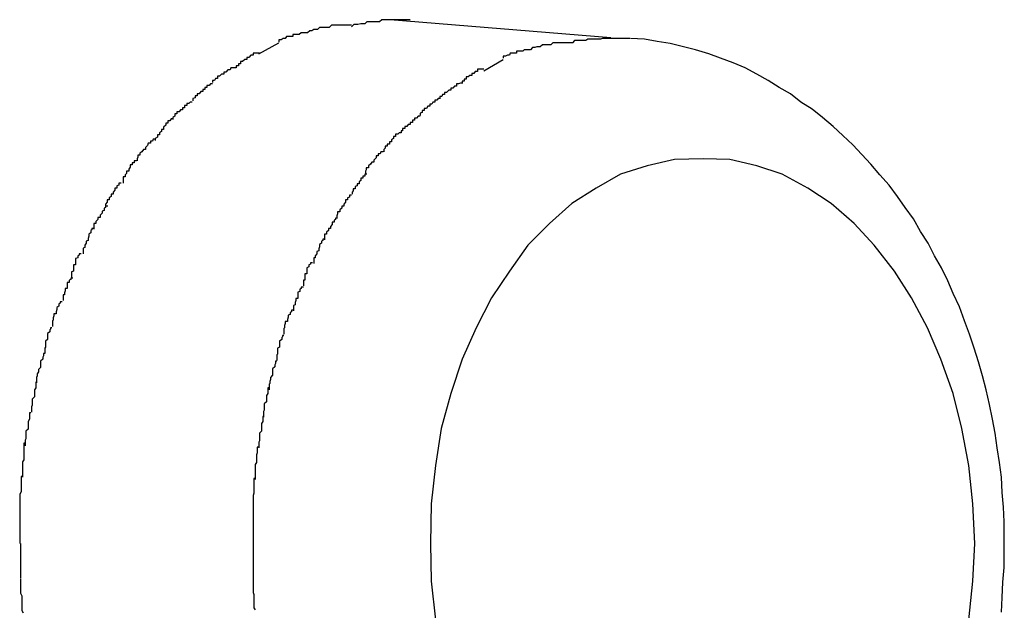
# Model space of a CAD drawing. Extents: x -74 to 74, y -55 to 55.
# Drawn here: x 31 to 31, y -2 to -2 of the extents above; entities that cross this region are included whole.
import ezdxf

# ---------------------------------------------------------------- set-up
doc = ezdxf.new("R2010")
doc.units = 0
doc.layers.get('0').update_dxf_attribs({"linetype": 'CONTINUOUS'})

msp = doc.modelspace()

# ---------------------------------------------------------------- linework, layer by layer
at = {"color": 0}
for points in [[(30.5936, -1.7821), (30.5936, -1.7821), (30.593, -1.7821), (30.5924, -1.7821), (30.5918, -1.7821), (30.5913, -1.7821), (30.5907, -1.7821), (30.5901, -1.7821), (30.5895, -1.7821), (30.5892, -1.7824), (30.5886, -1.7824), (30.588, -1.7824), (30.5874, -1.7824), (30.5871, -1.7827), (30.5865, -1.7827), (30.5861, -1.7828), (30.5855, -1.7828), (30.5852, -1.7831)], [(30.5936, -1.7821), (30.5936, -1.7821), (30.593, -1.7821), (30.5924, -1.7821), (30.5918, -1.7821), (30.5913, -1.7821), (30.5907, -1.7821), (30.5901, -1.7821), (30.5895, -1.7821), (30.5892, -1.7824), (30.5886, -1.7824), (30.588, -1.7824), (30.5874, -1.7824), (30.5871, -1.7827), (30.5865, -1.7827), (30.5861, -1.7828), (30.5855, -1.7828), (30.5852, -1.7831)], [(30.6223, -1.7847), (30.5907, -1.7821)], [(30.5852, -1.7829), (30.5852, -1.7829), (30.5846, -1.7829), (30.5843, -1.7829), (30.5838, -1.7829), (30.5835, -1.7829), (30.5829, -1.7829), (30.5826, -1.7829), (30.5823, -1.7829), (30.582, -1.7832), (30.5814, -1.7832), (30.5811, -1.7832), (30.5806, -1.7832), (30.5803, -1.7835), (30.5798, -1.7835), (30.5795, -1.7837), (30.5792, -1.7837), (30.5789, -1.784)], [(30.5852, -1.7829), (30.5852, -1.7829), (30.5846, -1.7829), (30.5843, -1.7829), (30.5838, -1.7829), (30.5835, -1.7829), (30.5829, -1.7829), (30.5826, -1.7829), (30.5823, -1.7829), (30.582, -1.7832), (30.5814, -1.7832), (30.5811, -1.7832), (30.5806, -1.7832), (30.5803, -1.7835), (30.5798, -1.7835), (30.5795, -1.7837), (30.5792, -1.7837), (30.5789, -1.784)], [(30.5789, -1.784), (30.5789, -1.784), (30.5786, -1.784), (30.5783, -1.784), (30.578, -1.784), (30.5777, -1.7842), (30.5774, -1.7842), (30.5771, -1.7842), (30.5768, -1.7842), (30.5768, -1.7845), (30.5765, -1.7845), (30.5762, -1.7845), (30.5759, -1.7845), (30.5757, -1.7848), (30.5754, -1.7848), (30.5751, -1.785), (30.5748, -1.785), (30.5748, -1.7853)], [(30.5789, -1.784), (30.5789, -1.784), (30.5786, -1.784), (30.5783, -1.784), (30.578, -1.784), (30.5777, -1.7842), (30.5774, -1.7842), (30.5771, -1.7842), (30.5768, -1.7842), (30.5768, -1.7845), (30.5765, -1.7845), (30.5762, -1.7845), (30.5759, -1.7845), (30.5757, -1.7848), (30.5754, -1.7848), (30.5751, -1.785), (30.5748, -1.785), (30.5748, -1.7853)], [(30.625, -1.7848), (30.625, -1.7848), (30.6244, -1.7848), (30.6238, -1.7848), (30.6232, -1.7848), (30.6229, -1.7848), (30.6223, -1.7848), (30.6217, -1.7848), (30.6211, -1.7848), (30.6208, -1.7849), (30.6202, -1.7849), (30.6196, -1.7849), (30.619, -1.7849), (30.6187, -1.7851), (30.6181, -1.7851), (30.6177, -1.7851), (30.6171, -1.7851), (30.6168, -1.7854)], [(30.625, -1.7848), (30.625, -1.7848), (30.6244, -1.7848), (30.6238, -1.7848), (30.6232, -1.7848), (30.6229, -1.7848), (30.6223, -1.7848), (30.6217, -1.7848), (30.6211, -1.7848), (30.6208, -1.7849), (30.6202, -1.7849), (30.6196, -1.7849), (30.619, -1.7849), (30.6187, -1.7851), (30.6181, -1.7851), (30.6177, -1.7851), (30.6171, -1.7851), (30.6168, -1.7854)], [(30.6782, -1.8669), (30.6783, -1.8648), (30.6784, -1.8626), (30.6786, -1.8605), (30.6786, -1.8583), (30.6786, -1.8562), (30.6786, -1.854), (30.6785, -1.8519), (30.6783, -1.8498), (30.6782, -1.8476), (30.6779, -1.8455), (30.6776, -1.8434), (30.6773, -1.8413), (30.6769, -1.8393), (30.6765, -1.8372), (30.676, -1.8351), (30.6755, -1.8331), (30.6749, -1.8311), (30.6743, -1.8291), (30.6736, -1.8271), (30.6729, -1.8252), (30.6722, -1.8232), (30.6713, -1.8213), (30.6705, -1.8195), (30.6696, -1.8176), (30.6686, -1.8159), (30.6677, -1.8141), (30.6666, -1.8124), (30.6656, -1.8106), (30.6644, -1.809), (30.6633, -1.8074), (30.6621, -1.8058), (30.6608, -1.8043), (30.6595, -1.8028), (30.6582, -1.8014), (30.6569, -1.8), (30.6555, -1.7987), (30.6541, -1.7974), (30.6526, -1.7961), (30.6511, -1.7949), (30.6495, -1.7939), (30.648, -1.7927), (30.6464, -1.7918), (30.6448, -1.7908), (30.6432, -1.7899), (30.6415, -1.789), (30.6398, -1.7883), (30.638, -1.7876), (30.6363, -1.787), (30.6344, -1.7864), (30.6327, -1.786), (30.6308, -1.7855), (30.6289, -1.7852), (30.6271, -1.7849), (30.6251, -1.7848)], [(30.5719, -1.787), (30.5748, -1.7854)], [(30.6108, -1.7864), (30.6108, -1.7864), (30.6105, -1.7864), (30.6102, -1.7864), (30.6099, -1.7864), (30.6097, -1.7866), (30.6094, -1.7866), (30.6091, -1.7866), (30.6088, -1.7866), (30.6088, -1.7869), (30.6085, -1.7869), (30.6082, -1.7869), (30.6079, -1.7869), (30.6078, -1.7872), (30.6075, -1.7872), (30.6072, -1.7873), (30.6069, -1.7873), (30.6069, -1.7876)], [(30.6108, -1.7864), (30.6108, -1.7864), (30.6105, -1.7864), (30.6102, -1.7864), (30.6099, -1.7864), (30.6097, -1.7866), (30.6094, -1.7866), (30.6091, -1.7866), (30.6088, -1.7866), (30.6088, -1.7869), (30.6085, -1.7869), (30.6082, -1.7869), (30.6079, -1.7869), (30.6078, -1.7872), (30.6075, -1.7872), (30.6072, -1.7873), (30.6069, -1.7873), (30.6069, -1.7876)], [(30.6169, -1.7854), (30.6169, -1.7854), (30.6163, -1.7854), (30.616, -1.7854), (30.6155, -1.7854), (30.6152, -1.7854), (30.6146, -1.7854), (30.6143, -1.7854), (30.614, -1.7854), (30.6137, -1.7857), (30.6131, -1.7857), (30.6128, -1.7857), (30.6125, -1.7857), (30.6122, -1.786), (30.6117, -1.786), (30.6114, -1.7861), (30.6111, -1.7861), (30.6108, -1.7864)], [(30.6169, -1.7854), (30.6169, -1.7854), (30.6163, -1.7854), (30.616, -1.7854), (30.6155, -1.7854), (30.6152, -1.7854), (30.6146, -1.7854), (30.6143, -1.7854), (30.614, -1.7854), (30.6137, -1.7857), (30.6131, -1.7857), (30.6128, -1.7857), (30.6125, -1.7857), (30.6122, -1.786), (30.6117, -1.786), (30.6114, -1.7861), (30.6111, -1.7861), (30.6108, -1.7864)], [(30.572, -1.7869), (30.572, -1.7869), (30.5717, -1.7869), (30.5714, -1.7869), (30.5711, -1.7869), (30.5711, -1.7872), (30.5708, -1.7872), (30.5705, -1.7875), (30.5702, -1.7875), (30.5702, -1.7878), (30.5699, -1.7878), (30.5696, -1.7881), (30.5693, -1.7881), (30.5693, -1.7884), (30.569, -1.7884), (30.569, -1.7887), (30.5687, -1.7887), (30.5687, -1.789)], [(30.572, -1.7869), (30.572, -1.7869), (30.5717, -1.7869), (30.5714, -1.7869), (30.5711, -1.7869), (30.5711, -1.7872), (30.5708, -1.7872), (30.5705, -1.7875), (30.5702, -1.7875), (30.5702, -1.7878), (30.5699, -1.7878), (30.5696, -1.7881), (30.5693, -1.7881), (30.5693, -1.7884), (30.569, -1.7884), (30.569, -1.7887), (30.5687, -1.7887), (30.5687, -1.789)], [(30.6041, -1.7894), (30.6069, -1.7878)], [(30.5687, -1.789), (30.5687, -1.789), (30.5684, -1.789), (30.5682, -1.789), (30.5679, -1.789), (30.5678, -1.7893), (30.5675, -1.7893), (30.5672, -1.7896), (30.5669, -1.7896), (30.5669, -1.7899), (30.5666, -1.7899), (30.5663, -1.7902), (30.566, -1.7902), (30.566, -1.7905), (30.5657, -1.7905), (30.5656, -1.7908), (30.5653, -1.7908), (30.5653, -1.7911)], [(30.5687, -1.789), (30.5687, -1.789), (30.5684, -1.789), (30.5682, -1.789), (30.5679, -1.789), (30.5678, -1.7893), (30.5675, -1.7893), (30.5672, -1.7896), (30.5669, -1.7896), (30.5669, -1.7899), (30.5666, -1.7899), (30.5663, -1.7902), (30.566, -1.7902), (30.566, -1.7905), (30.5657, -1.7905), (30.5656, -1.7908), (30.5653, -1.7908), (30.5653, -1.7911)], [(30.6041, -1.7892), (30.6041, -1.7892), (30.6038, -1.7892), (30.6035, -1.7892), (30.6032, -1.7892), (30.6032, -1.7895), (30.6029, -1.7895), (30.6027, -1.7898), (30.6024, -1.7898), (30.6024, -1.7901), (30.6021, -1.7901), (30.6019, -1.7903), (30.6016, -1.7903), (30.6016, -1.7906), (30.6013, -1.7906), (30.6013, -1.7909), (30.601, -1.7909), (30.601, -1.7912)], [(30.6041, -1.7892), (30.6041, -1.7892), (30.6038, -1.7892), (30.6035, -1.7892), (30.6032, -1.7892), (30.6032, -1.7895), (30.6029, -1.7895), (30.6027, -1.7898), (30.6024, -1.7898), (30.6024, -1.7901), (30.6021, -1.7901), (30.6019, -1.7903), (30.6016, -1.7903), (30.6016, -1.7906), (30.6013, -1.7906), (30.6013, -1.7909), (30.601, -1.7909), (30.601, -1.7912)], [(30.5653, -1.7913), (30.5653, -1.7913), (30.565, -1.7913), (30.5648, -1.7915), (30.5645, -1.7915), (30.5645, -1.7918), (30.5642, -1.7918), (30.5642, -1.7921), (30.5639, -1.7921), (30.5639, -1.7924), (30.5636, -1.7924), (30.5634, -1.7927), (30.5631, -1.7927), (30.5631, -1.793), (30.5628, -1.793), (30.5628, -1.7933), (30.5625, -1.7934), (30.5625, -1.7937)], [(30.5653, -1.7913), (30.5653, -1.7913), (30.565, -1.7913), (30.5648, -1.7915), (30.5645, -1.7915), (30.5645, -1.7918), (30.5642, -1.7918), (30.5642, -1.7921), (30.5639, -1.7921), (30.5639, -1.7924), (30.5636, -1.7924), (30.5634, -1.7927), (30.5631, -1.7927), (30.5631, -1.793), (30.5628, -1.793), (30.5628, -1.7933), (30.5625, -1.7934), (30.5625, -1.7937)], [(30.6011, -1.7912), (30.6011, -1.7912), (30.6008, -1.7912), (30.6005, -1.7913), (30.6002, -1.7913), (30.6002, -1.7916), (30.5999, -1.7916), (30.5997, -1.7919), (30.5994, -1.7919), (30.5994, -1.7922), (30.5991, -1.7922), (30.5988, -1.7925), (30.5985, -1.7925), (30.5985, -1.7928), (30.5982, -1.7928), (30.5981, -1.7931), (30.5978, -1.7931), (30.5978, -1.7934)], [(30.6011, -1.7912), (30.6011, -1.7912), (30.6008, -1.7912), (30.6005, -1.7913), (30.6002, -1.7913), (30.6002, -1.7916), (30.5999, -1.7916), (30.5997, -1.7919), (30.5994, -1.7919), (30.5994, -1.7922), (30.5991, -1.7922), (30.5988, -1.7925), (30.5985, -1.7925), (30.5985, -1.7928), (30.5982, -1.7928), (30.5981, -1.7931), (30.5978, -1.7931), (30.5978, -1.7934)], [(30.5979, -1.7934), (30.5979, -1.7934), (30.5976, -1.7934), (30.5974, -1.7936), (30.5971, -1.7936), (30.5971, -1.7939), (30.5968, -1.7939), (30.5967, -1.7942), (30.5964, -1.7942), (30.5964, -1.7945), (30.5961, -1.7945), (30.5959, -1.7948), (30.5956, -1.7948), (30.5956, -1.7951), (30.5953, -1.7951), (30.5953, -1.7954), (30.595, -1.7955), (30.595, -1.7958)], [(30.5979, -1.7934), (30.5979, -1.7934), (30.5976, -1.7934), (30.5974, -1.7936), (30.5971, -1.7936), (30.5971, -1.7939), (30.5968, -1.7939), (30.5967, -1.7942), (30.5964, -1.7942), (30.5964, -1.7945), (30.5961, -1.7945), (30.5959, -1.7948), (30.5956, -1.7948), (30.5956, -1.7951), (30.5953, -1.7951), (30.5953, -1.7954), (30.595, -1.7955), (30.595, -1.7958)], [(30.5624, -1.7939), (30.5624, -1.7939), (30.5621, -1.7939), (30.5619, -1.7941), (30.5616, -1.7941), (30.5616, -1.7944), (30.5613, -1.7944), (30.5613, -1.7947), (30.561, -1.7947), (30.561, -1.795), (30.5607, -1.795), (30.5605, -1.7953), (30.5602, -1.7953), (30.5602, -1.7956), (30.5599, -1.7956), (30.5599, -1.7959), (30.5596, -1.7961), (30.5596, -1.7964)], [(30.5624, -1.7939), (30.5624, -1.7939), (30.5621, -1.7939), (30.5619, -1.7941), (30.5616, -1.7941), (30.5616, -1.7944), (30.5613, -1.7944), (30.5613, -1.7947), (30.561, -1.7947), (30.561, -1.795), (30.5607, -1.795), (30.5605, -1.7953), (30.5602, -1.7953), (30.5602, -1.7956), (30.5599, -1.7956), (30.5599, -1.7959), (30.5596, -1.7961), (30.5596, -1.7964)], [(30.5597, -1.7963), (30.5597, -1.7963), (30.5594, -1.7963), (30.5592, -1.7966), (30.5589, -1.7966), (30.5589, -1.7969), (30.5586, -1.7969), (30.5586, -1.7972), (30.5583, -1.7975), (30.5583, -1.7978), (30.558, -1.7978), (30.558, -1.7981), (30.5577, -1.7983), (30.5577, -1.7986), (30.5574, -1.7986), (30.5574, -1.7989), (30.5571, -1.7991), (30.5571, -1.7994)], [(30.5597, -1.7963), (30.5597, -1.7963), (30.5594, -1.7963), (30.5592, -1.7966), (30.5589, -1.7966), (30.5589, -1.7969), (30.5586, -1.7969), (30.5586, -1.7972), (30.5583, -1.7975), (30.5583, -1.7978), (30.558, -1.7978), (30.558, -1.7981), (30.5577, -1.7983), (30.5577, -1.7986), (30.5574, -1.7986), (30.5574, -1.7989), (30.5571, -1.7991), (30.5571, -1.7994)], [(30.595, -1.7959), (30.595, -1.7959), (30.5947, -1.7959), (30.5945, -1.7962), (30.5942, -1.7962), (30.5942, -1.7965), (30.5939, -1.7965), (30.5939, -1.7968), (30.5936, -1.7968), (30.5936, -1.7971), (30.5933, -1.7971), (30.5931, -1.7974), (30.5928, -1.7974), (30.5928, -1.7977), (30.5925, -1.7977), (30.5925, -1.798), (30.5923, -1.798), (30.5923, -1.7983)], [(30.595, -1.7959), (30.595, -1.7959), (30.5947, -1.7959), (30.5945, -1.7962), (30.5942, -1.7962), (30.5942, -1.7965), (30.5939, -1.7965), (30.5939, -1.7968), (30.5936, -1.7968), (30.5936, -1.7971), (30.5933, -1.7971), (30.5931, -1.7974), (30.5928, -1.7974), (30.5928, -1.7977), (30.5925, -1.7977), (30.5925, -1.798), (30.5923, -1.798), (30.5923, -1.7983)], [(30.5571, -1.7992), (30.5571, -1.7992), (30.5568, -1.7992), (30.5567, -1.7995), (30.5564, -1.7995), (30.5564, -1.7998), (30.5561, -1.7998), (30.556, -1.8001), (30.5557, -1.8004), (30.5557, -1.8007), (30.5554, -1.8007), (30.5552, -1.801), (30.5549, -1.8012), (30.5549, -1.8015), (30.5546, -1.8015), (30.5546, -1.8018), (30.5545, -1.802), (30.5545, -1.8023)], [(30.5571, -1.7992), (30.5571, -1.7992), (30.5568, -1.7992), (30.5567, -1.7995), (30.5564, -1.7995), (30.5564, -1.7998), (30.5561, -1.7998), (30.556, -1.8001), (30.5557, -1.8004), (30.5557, -1.8007), (30.5554, -1.8007), (30.5552, -1.801), (30.5549, -1.8012), (30.5549, -1.8015), (30.5546, -1.8015), (30.5546, -1.8018), (30.5545, -1.802), (30.5545, -1.8023)], [(30.5923, -1.7983), (30.5923, -1.7983), (30.592, -1.7983), (30.5918, -1.7985), (30.5915, -1.7985), (30.5915, -1.7988), (30.5912, -1.7988), (30.5912, -1.7991), (30.5909, -1.7993), (30.5909, -1.7996), (30.5906, -1.7996), (30.5906, -1.7999), (30.5903, -1.7999), (30.5903, -1.8002), (30.59, -1.8002), (30.59, -1.8005), (30.5898, -1.8007), (30.5898, -1.801)], [(30.5923, -1.7983), (30.5923, -1.7983), (30.592, -1.7983), (30.5918, -1.7985), (30.5915, -1.7985), (30.5915, -1.7988), (30.5912, -1.7988), (30.5912, -1.7991), (30.5909, -1.7993), (30.5909, -1.7996), (30.5906, -1.7996), (30.5906, -1.7999), (30.5903, -1.7999), (30.5903, -1.8002), (30.59, -1.8002), (30.59, -1.8005), (30.5898, -1.8007), (30.5898, -1.801)], [(30.5897, -1.801), (30.5897, -1.801), (30.5894, -1.801), (30.5893, -1.8013), (30.589, -1.8013), (30.589, -1.8016), (30.5887, -1.8016), (30.5887, -1.8019), (30.5884, -1.8022), (30.5884, -1.8025), (30.5881, -1.8025), (30.5879, -1.8028), (30.5876, -1.803), (30.5876, -1.8033), (30.5873, -1.8033), (30.5873, -1.8036), (30.5872, -1.8038), (30.5872, -1.8041)], [(30.5897, -1.801), (30.5897, -1.801), (30.5894, -1.801), (30.5893, -1.8013), (30.589, -1.8013), (30.589, -1.8016), (30.5887, -1.8016), (30.5887, -1.8019), (30.5884, -1.8022), (30.5884, -1.8025), (30.5881, -1.8025), (30.5879, -1.8028), (30.5876, -1.803), (30.5876, -1.8033), (30.5873, -1.8033), (30.5873, -1.8036), (30.5872, -1.8038), (30.5872, -1.8041)], [(30.6735, -1.868), (30.6741, -1.8625), (30.6744, -1.8571), (30.6744, -1.8571), (30.6741, -1.8514), (30.6735, -1.8459), (30.6725, -1.8406), (30.6713, -1.8356), (30.6695, -1.8307), (30.6676, -1.8262), (30.6653, -1.8219), (30.6629, -1.8181), (30.66, -1.8144), (30.6571, -1.8113), (30.6538, -1.8084), (30.6505, -1.8062), (30.6468, -1.8042), (30.6432, -1.803), (30.6393, -1.8021), (30.6355, -1.802), (30.6355, -1.802), (30.6314, -1.8021), (30.6275, -1.803), (30.6237, -1.8042), (30.6202, -1.8062), (30.6167, -1.8084), (30.6135, -1.8113), (30.6104, -1.8144), (30.6078, -1.8181), (30.6052, -1.8219), (30.603, -1.8262), (30.601, -1.8307), (30.5994, -1.8356), (30.598, -1.8406), (30.5972, -1.8459), (30.5966, -1.8514), (30.5965, -1.8571), (30.5965, -1.8571), (30.5966, -1.8625), (30.5972, -1.868)], [(30.6735, -1.868), (30.6741, -1.8625), (30.6744, -1.8571), (30.6744, -1.8571), (30.6741, -1.8514), (30.6735, -1.8459), (30.6725, -1.8406), (30.6713, -1.8356), (30.6695, -1.8307), (30.6676, -1.8262), (30.6653, -1.8219), (30.6629, -1.8181), (30.66, -1.8144), (30.6571, -1.8113), (30.6538, -1.8084), (30.6505, -1.8062), (30.6468, -1.8042), (30.6432, -1.803), (30.6393, -1.8021), (30.6355, -1.802), (30.6355, -1.802), (30.6314, -1.8021), (30.6275, -1.803), (30.6237, -1.8042), (30.6202, -1.8062), (30.6167, -1.8084), (30.6135, -1.8113), (30.6104, -1.8144), (30.6078, -1.8181), (30.6052, -1.8219), (30.603, -1.8262), (30.601, -1.8307), (30.5994, -1.8356), (30.598, -1.8406), (30.5972, -1.8459), (30.5966, -1.8514), (30.5965, -1.8571), (30.5965, -1.8571), (30.5966, -1.8625), (30.5972, -1.868)], [(30.5544, -1.8023), (30.5544, -1.8023), (30.5541, -1.8023), (30.5541, -1.8026), (30.5538, -1.8026), (30.5538, -1.8029), (30.5535, -1.8029), (30.5535, -1.8032), (30.5533, -1.8035), (30.5533, -1.8038), (30.553, -1.8038), (30.553, -1.8041), (30.5528, -1.8043), (30.5528, -1.8046), (30.5525, -1.8046), (30.5525, -1.8049), (30.5525, -1.8052), (30.5525, -1.8055)], [(30.5544, -1.8023), (30.5544, -1.8023), (30.5541, -1.8023), (30.5541, -1.8026), (30.5538, -1.8026), (30.5538, -1.8029), (30.5535, -1.8029), (30.5535, -1.8032), (30.5533, -1.8035), (30.5533, -1.8038), (30.553, -1.8038), (30.553, -1.8041), (30.5528, -1.8043), (30.5528, -1.8046), (30.5525, -1.8046), (30.5525, -1.8049), (30.5525, -1.8052), (30.5525, -1.8055)], [(30.5874, -1.8042), (30.5874, -1.8042), (30.5871, -1.8042), (30.5871, -1.8045), (30.5868, -1.8045), (30.5868, -1.8048), (30.5865, -1.8048), (30.5865, -1.8051), (30.5863, -1.8053), (30.5863, -1.8056), (30.586, -1.8056), (30.586, -1.8059), (30.5857, -1.806), (30.5857, -1.8063), (30.5854, -1.8063), (30.5854, -1.8066), (30.5853, -1.8068), (30.5853, -1.8071)], [(30.5874, -1.8042), (30.5874, -1.8042), (30.5871, -1.8042), (30.5871, -1.8045), (30.5868, -1.8045), (30.5868, -1.8048), (30.5865, -1.8048), (30.5865, -1.8051), (30.5863, -1.8053), (30.5863, -1.8056), (30.586, -1.8056), (30.586, -1.8059), (30.5857, -1.806), (30.5857, -1.8063), (30.5854, -1.8063), (30.5854, -1.8066), (30.5853, -1.8068), (30.5853, -1.8071)], [(30.5522, -1.8055), (30.5522, -1.8055), (30.5519, -1.8055), (30.5519, -1.8058), (30.5516, -1.8059), (30.5516, -1.8062), (30.5513, -1.8062), (30.5513, -1.8065), (30.5511, -1.8068), (30.5511, -1.8071), (30.5508, -1.8071), (30.5508, -1.8074), (30.5505, -1.8076), (30.5505, -1.8079), (30.5502, -1.8079), (30.5502, -1.8082), (30.55, -1.8085), (30.55, -1.8088)], [(30.5522, -1.8055), (30.5522, -1.8055), (30.5519, -1.8055), (30.5519, -1.8058), (30.5516, -1.8059), (30.5516, -1.8062), (30.5513, -1.8062), (30.5513, -1.8065), (30.5511, -1.8068), (30.5511, -1.8071), (30.5508, -1.8071), (30.5508, -1.8074), (30.5505, -1.8076), (30.5505, -1.8079), (30.5502, -1.8079), (30.5502, -1.8082), (30.55, -1.8085), (30.55, -1.8088)], [(30.5852, -1.8072), (30.5852, -1.8072), (30.5849, -1.8072), (30.5849, -1.8075), (30.5846, -1.8076), (30.5846, -1.8079), (30.5843, -1.8079), (30.5843, -1.8082), (30.5841, -1.8085), (30.5841, -1.8088), (30.5838, -1.8088), (30.5838, -1.8091), (30.5835, -1.8093), (30.5835, -1.8096), (30.5832, -1.8096), (30.5832, -1.8099), (30.5831, -1.8102), (30.5831, -1.8105)], [(30.5852, -1.8072), (30.5852, -1.8072), (30.5849, -1.8072), (30.5849, -1.8075), (30.5846, -1.8076), (30.5846, -1.8079), (30.5843, -1.8079), (30.5843, -1.8082), (30.5841, -1.8085), (30.5841, -1.8088), (30.5838, -1.8088), (30.5838, -1.8091), (30.5835, -1.8093), (30.5835, -1.8096), (30.5832, -1.8096), (30.5832, -1.8099), (30.5831, -1.8102), (30.5831, -1.8105)], [(30.5503, -1.8088), (30.5503, -1.8088), (30.55, -1.8088), (30.55, -1.809), (30.5498, -1.8091), (30.5498, -1.8094), (30.5495, -1.8095), (30.5495, -1.8098), (30.5492, -1.8101), (30.5492, -1.8104), (30.5489, -1.8104), (30.5489, -1.8107), (30.5486, -1.811), (30.5486, -1.8113), (30.5483, -1.8113), (30.5483, -1.8116), (30.5483, -1.8118), (30.5483, -1.8121)], [(30.5503, -1.8088), (30.5503, -1.8088), (30.55, -1.8088), (30.55, -1.809), (30.5498, -1.8091), (30.5498, -1.8094), (30.5495, -1.8095), (30.5495, -1.8098), (30.5492, -1.8101), (30.5492, -1.8104), (30.5489, -1.8104), (30.5489, -1.8107), (30.5486, -1.811), (30.5486, -1.8113), (30.5483, -1.8113), (30.5483, -1.8116), (30.5483, -1.8118), (30.5483, -1.8121)], [(30.5832, -1.8105), (30.5832, -1.8105), (30.5829, -1.8105), (30.5829, -1.8107), (30.5827, -1.8108), (30.5827, -1.8111), (30.5824, -1.8111), (30.5824, -1.8114), (30.5822, -1.8117), (30.5822, -1.812), (30.5819, -1.812), (30.5819, -1.8123), (30.5816, -1.8125), (30.5816, -1.8128), (30.5813, -1.8128), (30.5813, -1.8131), (30.5813, -1.8133), (30.5813, -1.8136)], [(30.5832, -1.8105), (30.5832, -1.8105), (30.5829, -1.8105), (30.5829, -1.8107), (30.5827, -1.8108), (30.5827, -1.8111), (30.5824, -1.8111), (30.5824, -1.8114), (30.5822, -1.8117), (30.5822, -1.812), (30.5819, -1.812), (30.5819, -1.8123), (30.5816, -1.8125), (30.5816, -1.8128), (30.5813, -1.8128), (30.5813, -1.8131), (30.5813, -1.8133), (30.5813, -1.8136)], [(30.5483, -1.812), (30.5483, -1.812), (30.548, -1.812), (30.548, -1.8122), (30.5479, -1.8123), (30.5479, -1.8126), (30.5476, -1.8128), (30.5476, -1.8131), (30.5475, -1.8134), (30.5475, -1.8137), (30.5472, -1.8138), (30.5472, -1.8141), (30.547, -1.8144), (30.547, -1.8147), (30.5468, -1.8148), (30.5468, -1.8151), (30.5468, -1.8153), (30.5468, -1.8156)], [(30.5483, -1.812), (30.5483, -1.812), (30.548, -1.812), (30.548, -1.8122), (30.5479, -1.8123), (30.5479, -1.8126), (30.5476, -1.8128), (30.5476, -1.8131), (30.5475, -1.8134), (30.5475, -1.8137), (30.5472, -1.8138), (30.5472, -1.8141), (30.547, -1.8144), (30.547, -1.8147), (30.5468, -1.8148), (30.5468, -1.8151), (30.5468, -1.8153), (30.5468, -1.8156)], [(30.5814, -1.8135), (30.5814, -1.8135), (30.5811, -1.8135), (30.5811, -1.8137), (30.5809, -1.8138), (30.5809, -1.8141), (30.5806, -1.8143), (30.5806, -1.8146), (30.5805, -1.8149), (30.5805, -1.8152), (30.5802, -1.8153), (30.5802, -1.8156), (30.58, -1.8159), (30.58, -1.8162), (30.5798, -1.8162), (30.5798, -1.8165), (30.5798, -1.8167), (30.5798, -1.817)], [(30.5814, -1.8135), (30.5814, -1.8135), (30.5811, -1.8135), (30.5811, -1.8137), (30.5809, -1.8138), (30.5809, -1.8141), (30.5806, -1.8143), (30.5806, -1.8146), (30.5805, -1.8149), (30.5805, -1.8152), (30.5802, -1.8153), (30.5802, -1.8156), (30.58, -1.8159), (30.58, -1.8162), (30.5798, -1.8162), (30.5798, -1.8165), (30.5798, -1.8167), (30.5798, -1.817)], [(30.5465, -1.8156), (30.5465, -1.8156), (30.5462, -1.8156), (30.5462, -1.8158), (30.546, -1.8159), (30.546, -1.8162), (30.5457, -1.8163), (30.5457, -1.8166), (30.5457, -1.8169), (30.5457, -1.8172), (30.5454, -1.8172), (30.5454, -1.8175), (30.5454, -1.8178), (30.5454, -1.8181), (30.5451, -1.8182), (30.5451, -1.8185), (30.5451, -1.8187), (30.5451, -1.819)], [(30.5465, -1.8156), (30.5465, -1.8156), (30.5462, -1.8156), (30.5462, -1.8158), (30.546, -1.8159), (30.546, -1.8162), (30.5457, -1.8163), (30.5457, -1.8166), (30.5457, -1.8169), (30.5457, -1.8172), (30.5454, -1.8172), (30.5454, -1.8175), (30.5454, -1.8178), (30.5454, -1.8181), (30.5451, -1.8182), (30.5451, -1.8185), (30.5451, -1.8187), (30.5451, -1.819)], [(30.5796, -1.8169), (30.5796, -1.8169), (30.5793, -1.8169), (30.5793, -1.8171), (30.5791, -1.8172), (30.5791, -1.8175), (30.5788, -1.8176), (30.5788, -1.8179), (30.5788, -1.8182), (30.5788, -1.8185), (30.5785, -1.8185), (30.5785, -1.8188), (30.5785, -1.8191), (30.5785, -1.8194), (30.5783, -1.8194), (30.5783, -1.8197), (30.5783, -1.8199), (30.5783, -1.8202)], [(30.5796, -1.8169), (30.5796, -1.8169), (30.5793, -1.8169), (30.5793, -1.8171), (30.5791, -1.8172), (30.5791, -1.8175), (30.5788, -1.8176), (30.5788, -1.8179), (30.5788, -1.8182), (30.5788, -1.8185), (30.5785, -1.8185), (30.5785, -1.8188), (30.5785, -1.8191), (30.5785, -1.8194), (30.5783, -1.8194), (30.5783, -1.8197), (30.5783, -1.8199), (30.5783, -1.8202)], [(30.5453, -1.8191), (30.5453, -1.8191), (30.545, -1.8191), (30.545, -1.8193), (30.5448, -1.8194), (30.5448, -1.8197), (30.5445, -1.8197), (30.5445, -1.82), (30.5445, -1.8203), (30.5445, -1.8206), (30.5442, -1.8206), (30.5442, -1.8209), (30.5441, -1.8212), (30.5441, -1.8215), (30.5439, -1.8215), (30.5439, -1.8218), (30.5439, -1.822), (30.5439, -1.8223)], [(30.5453, -1.8191), (30.5453, -1.8191), (30.545, -1.8191), (30.545, -1.8193), (30.5448, -1.8194), (30.5448, -1.8197), (30.5445, -1.8197), (30.5445, -1.82), (30.5445, -1.8203), (30.5445, -1.8206), (30.5442, -1.8206), (30.5442, -1.8209), (30.5441, -1.8212), (30.5441, -1.8215), (30.5439, -1.8215), (30.5439, -1.8218), (30.5439, -1.822), (30.5439, -1.8223)], [(30.5783, -1.8204), (30.5783, -1.8204), (30.578, -1.8204), (30.578, -1.8206), (30.5778, -1.8207), (30.5778, -1.821), (30.5775, -1.8211), (30.5775, -1.8214), (30.5775, -1.8217), (30.5775, -1.822), (30.5772, -1.822), (30.5772, -1.8223), (30.5771, -1.8226), (30.5771, -1.8229), (30.5769, -1.823), (30.5769, -1.8233), (30.5769, -1.8235), (30.5769, -1.8238)], [(30.5783, -1.8204), (30.5783, -1.8204), (30.578, -1.8204), (30.578, -1.8206), (30.5778, -1.8207), (30.5778, -1.821), (30.5775, -1.8211), (30.5775, -1.8214), (30.5775, -1.8217), (30.5775, -1.822), (30.5772, -1.822), (30.5772, -1.8223), (30.5771, -1.8226), (30.5771, -1.8229), (30.5769, -1.823), (30.5769, -1.8233), (30.5769, -1.8235), (30.5769, -1.8238)], [(30.5438, -1.8225), (30.5438, -1.8225), (30.5435, -1.8225), (30.5435, -1.8227), (30.5433, -1.8228), (30.5433, -1.8231), (30.543, -1.8233), (30.543, -1.8236), (30.5429, -1.8239), (30.5429, -1.8242), (30.5426, -1.8242), (30.5426, -1.8245), (30.5425, -1.8248), (30.5425, -1.8251), (30.5424, -1.8252), (30.5424, -1.8255), (30.5424, -1.8257), (30.5424, -1.826)], [(30.5438, -1.8225), (30.5438, -1.8225), (30.5435, -1.8225), (30.5435, -1.8227), (30.5433, -1.8228), (30.5433, -1.8231), (30.543, -1.8233), (30.543, -1.8236), (30.5429, -1.8239), (30.5429, -1.8242), (30.5426, -1.8242), (30.5426, -1.8245), (30.5425, -1.8248), (30.5425, -1.8251), (30.5424, -1.8252), (30.5424, -1.8255), (30.5424, -1.8257), (30.5424, -1.826)], [(30.5769, -1.8237), (30.5769, -1.8237), (30.5766, -1.8237), (30.5766, -1.8239), (30.5764, -1.824), (30.5764, -1.8243), (30.5761, -1.8244), (30.5761, -1.8247), (30.576, -1.825), (30.576, -1.8253), (30.5757, -1.8253), (30.5757, -1.8256), (30.5756, -1.8259), (30.5756, -1.8262), (30.5755, -1.8263), (30.5755, -1.8266), (30.5755, -1.8268), (30.5755, -1.8271)], [(30.5769, -1.8237), (30.5769, -1.8237), (30.5766, -1.8237), (30.5766, -1.8239), (30.5764, -1.824), (30.5764, -1.8243), (30.5761, -1.8244), (30.5761, -1.8247), (30.576, -1.825), (30.576, -1.8253), (30.5757, -1.8253), (30.5757, -1.8256), (30.5756, -1.8259), (30.5756, -1.8262), (30.5755, -1.8263), (30.5755, -1.8266), (30.5755, -1.8268), (30.5755, -1.8271)], [(30.5423, -1.8262), (30.5423, -1.8262), (30.5421, -1.8262), (30.5421, -1.8264), (30.542, -1.8265), (30.542, -1.8268), (30.5417, -1.827), (30.5417, -1.8273), (30.5417, -1.8276), (30.5417, -1.8279), (30.5414, -1.8281), (30.5414, -1.8284), (30.5414, -1.8287), (30.5414, -1.829), (30.5413, -1.8291), (30.5413, -1.8294), (30.5413, -1.8296), (30.5413, -1.8299)], [(30.5423, -1.8262), (30.5423, -1.8262), (30.5421, -1.8262), (30.5421, -1.8264), (30.542, -1.8265), (30.542, -1.8268), (30.5417, -1.827), (30.5417, -1.8273), (30.5417, -1.8276), (30.5417, -1.8279), (30.5414, -1.8281), (30.5414, -1.8284), (30.5414, -1.8287), (30.5414, -1.829), (30.5413, -1.8291), (30.5413, -1.8294), (30.5413, -1.8296), (30.5413, -1.8299)], [(30.5755, -1.8273), (30.5755, -1.8273), (30.5753, -1.8273), (30.5753, -1.8275), (30.5752, -1.8276), (30.5752, -1.8279), (30.5749, -1.8281), (30.5749, -1.8284), (30.5749, -1.8287), (30.5749, -1.829), (30.5746, -1.8291), (30.5746, -1.8294), (30.5746, -1.8297), (30.5746, -1.83), (30.5745, -1.8301), (30.5745, -1.8304), (30.5745, -1.8306), (30.5745, -1.8309)], [(30.5755, -1.8273), (30.5755, -1.8273), (30.5753, -1.8273), (30.5753, -1.8275), (30.5752, -1.8276), (30.5752, -1.8279), (30.5749, -1.8281), (30.5749, -1.8284), (30.5749, -1.8287), (30.5749, -1.829), (30.5746, -1.8291), (30.5746, -1.8294), (30.5746, -1.8297), (30.5746, -1.83), (30.5745, -1.8301), (30.5745, -1.8304), (30.5745, -1.8306), (30.5745, -1.8309)], [(30.5413, -1.8299), (30.5413, -1.8299), (30.5411, -1.8299), (30.5411, -1.8302), (30.541, -1.8304), (30.541, -1.8307), (30.5407, -1.831), (30.5407, -1.8313), (30.5407, -1.8316), (30.5407, -1.8319), (30.5404, -1.8322), (30.5404, -1.8325), (30.5402, -1.8328), (30.5402, -1.8331), (30.5401, -1.8333), (30.5401, -1.8336), (30.5401, -1.8338), (30.5401, -1.8341)], [(30.5413, -1.8299), (30.5413, -1.8299), (30.5411, -1.8299), (30.5411, -1.8302), (30.541, -1.8304), (30.541, -1.8307), (30.5407, -1.831), (30.5407, -1.8313), (30.5407, -1.8316), (30.5407, -1.8319), (30.5404, -1.8322), (30.5404, -1.8325), (30.5402, -1.8328), (30.5402, -1.8331), (30.5401, -1.8333), (30.5401, -1.8336), (30.5401, -1.8338), (30.5401, -1.8341)], [(30.5745, -1.831), (30.5745, -1.831), (30.5743, -1.831), (30.5743, -1.8313), (30.5742, -1.8315), (30.5742, -1.8318), (30.5739, -1.8321), (30.5739, -1.8324), (30.5739, -1.8327), (30.5739, -1.833), (30.5736, -1.8333), (30.5736, -1.8336), (30.5735, -1.8339), (30.5735, -1.8342), (30.5734, -1.8343), (30.5734, -1.8346), (30.5734, -1.8348), (30.5734, -1.8351)], [(30.5745, -1.831), (30.5745, -1.831), (30.5743, -1.831), (30.5743, -1.8313), (30.5742, -1.8315), (30.5742, -1.8318), (30.5739, -1.8321), (30.5739, -1.8324), (30.5739, -1.8327), (30.5739, -1.833), (30.5736, -1.8333), (30.5736, -1.8336), (30.5735, -1.8339), (30.5735, -1.8342), (30.5734, -1.8343), (30.5734, -1.8346), (30.5734, -1.8348), (30.5734, -1.8351)], [(30.5402, -1.834), (30.5402, -1.834), (30.54, -1.834), (30.54, -1.8343), (30.54, -1.8345), (30.54, -1.8348), (30.5398, -1.8351), (30.5398, -1.8354), (30.5398, -1.8357), (30.5398, -1.8361), (30.5395, -1.8364), (30.5395, -1.8367), (30.5395, -1.837), (30.5395, -1.8373), (30.5394, -1.8375), (30.5394, -1.8378), (30.5394, -1.838), (30.5394, -1.8383)], [(30.5402, -1.834), (30.5402, -1.834), (30.54, -1.834), (30.54, -1.8343), (30.54, -1.8345), (30.54, -1.8348), (30.5398, -1.8351), (30.5398, -1.8354), (30.5398, -1.8357), (30.5398, -1.8361), (30.5395, -1.8364), (30.5395, -1.8367), (30.5395, -1.837), (30.5395, -1.8373), (30.5394, -1.8375), (30.5394, -1.8378), (30.5394, -1.838), (30.5394, -1.8383)], [(30.5734, -1.8348), (30.5734, -1.8348), (30.5732, -1.8348), (30.5732, -1.8351), (30.5732, -1.8353), (30.5732, -1.8356), (30.573, -1.8359), (30.573, -1.8362), (30.573, -1.8365), (30.573, -1.8368), (30.5727, -1.8371), (30.5727, -1.8374), (30.5727, -1.8377), (30.5727, -1.838), (30.5726, -1.8382), (30.5726, -1.8385), (30.5726, -1.8387), (30.5726, -1.839)], [(30.5734, -1.8348), (30.5734, -1.8348), (30.5732, -1.8348), (30.5732, -1.8351), (30.5732, -1.8353), (30.5732, -1.8356), (30.573, -1.8359), (30.573, -1.8362), (30.573, -1.8365), (30.573, -1.8368), (30.5727, -1.8371), (30.5727, -1.8374), (30.5727, -1.8377), (30.5727, -1.838), (30.5726, -1.8382), (30.5726, -1.8385), (30.5726, -1.8387), (30.5726, -1.839)], [(30.5393, -1.8384), (30.5393, -1.8384), (30.5391, -1.8384), (30.5391, -1.8387), (30.5391, -1.839), (30.5391, -1.8393), (30.5389, -1.8396), (30.5389, -1.8399), (30.5389, -1.8402), (30.5389, -1.8407), (30.5386, -1.841), (30.5386, -1.8413), (30.5386, -1.8416), (30.5386, -1.8421), (30.5385, -1.8423), (30.5385, -1.8426), (30.5385, -1.8428), (30.5385, -1.8431)], [(30.5393, -1.8384), (30.5393, -1.8384), (30.5391, -1.8384), (30.5391, -1.8387), (30.5391, -1.839), (30.5391, -1.8393), (30.5389, -1.8396), (30.5389, -1.8399), (30.5389, -1.8402), (30.5389, -1.8407), (30.5386, -1.841), (30.5386, -1.8413), (30.5386, -1.8416), (30.5386, -1.8421), (30.5385, -1.8423), (30.5385, -1.8426), (30.5385, -1.8428), (30.5385, -1.8431)], [(30.5727, -1.8389), (30.5727, -1.8389), (30.5725, -1.8389), (30.5725, -1.8391), (30.5725, -1.8393), (30.5725, -1.8396), (30.5723, -1.8399), (30.5723, -1.8402), (30.5723, -1.8405), (30.5723, -1.841), (30.572, -1.8413), (30.572, -1.8416), (30.572, -1.8419), (30.572, -1.8424), (30.5719, -1.8426), (30.5719, -1.8429), (30.5719, -1.8431), (30.5719, -1.8434)], [(30.5727, -1.8389), (30.5727, -1.8389), (30.5725, -1.8389), (30.5725, -1.8391), (30.5725, -1.8393), (30.5725, -1.8396), (30.5723, -1.8399), (30.5723, -1.8402), (30.5723, -1.8405), (30.5723, -1.841), (30.572, -1.8413), (30.572, -1.8416), (30.572, -1.8419), (30.572, -1.8424), (30.5719, -1.8426), (30.5719, -1.8429), (30.5719, -1.8431), (30.5719, -1.8434)], [(30.5385, -1.8427), (30.5385, -1.8427), (30.5383, -1.8427), (30.5383, -1.843), (30.5383, -1.8433), (30.5383, -1.8436), (30.5383, -1.8439), (30.5383, -1.8442), (30.5383, -1.8445), (30.5383, -1.8451), (30.5381, -1.8454), (30.5381, -1.8457), (30.5381, -1.846), (30.5381, -1.8465), (30.5381, -1.8468), (30.5381, -1.8471), (30.5381, -1.8473), (30.5381, -1.8476)], [(30.5385, -1.8427), (30.5385, -1.8427), (30.5383, -1.8427), (30.5383, -1.843), (30.5383, -1.8433), (30.5383, -1.8436), (30.5383, -1.8439), (30.5383, -1.8442), (30.5383, -1.8445), (30.5383, -1.8451), (30.5381, -1.8454), (30.5381, -1.8457), (30.5381, -1.846), (30.5381, -1.8465), (30.5381, -1.8468), (30.5381, -1.8471), (30.5381, -1.8473), (30.5381, -1.8476)], [(30.5719, -1.8433), (30.5719, -1.8433), (30.5717, -1.8433), (30.5717, -1.8436), (30.5717, -1.8438), (30.5717, -1.8441), (30.5716, -1.8444), (30.5716, -1.8447), (30.5716, -1.845), (30.5716, -1.8455), (30.5714, -1.8458), (30.5714, -1.8461), (30.5714, -1.8464), (30.5714, -1.8469), (30.5714, -1.8471), (30.5714, -1.8474), (30.5714, -1.8476), (30.5714, -1.8479)], [(30.5719, -1.8433), (30.5719, -1.8433), (30.5717, -1.8433), (30.5717, -1.8436), (30.5717, -1.8438), (30.5717, -1.8441), (30.5716, -1.8444), (30.5716, -1.8447), (30.5716, -1.845), (30.5716, -1.8455), (30.5714, -1.8458), (30.5714, -1.8461), (30.5714, -1.8464), (30.5714, -1.8469), (30.5714, -1.8471), (30.5714, -1.8474), (30.5714, -1.8476), (30.5714, -1.8479)], [(30.5381, -1.8475), (30.5381, -1.8475), (30.5379, -1.8475), (30.5379, -1.8478), (30.5379, -1.848), (30.5379, -1.8483), (30.5379, -1.8486), (30.5379, -1.8489), (30.5379, -1.8492), (30.5379, -1.8497), (30.5377, -1.85), (30.5377, -1.8503), (30.5377, -1.8506), (30.5377, -1.8511), (30.5377, -1.8514), (30.5377, -1.8517), (30.5377, -1.852), (30.5377, -1.8524)], [(30.5381, -1.8475), (30.5381, -1.8475), (30.5379, -1.8475), (30.5379, -1.8478), (30.5379, -1.848), (30.5379, -1.8483), (30.5379, -1.8486), (30.5379, -1.8489), (30.5379, -1.8492), (30.5379, -1.8497), (30.5377, -1.85), (30.5377, -1.8503), (30.5377, -1.8506), (30.5377, -1.8511), (30.5377, -1.8514), (30.5377, -1.8517), (30.5377, -1.852), (30.5377, -1.8524)], [(30.5714, -1.8478), (30.5714, -1.8478), (30.5712, -1.8478), (30.5712, -1.8481), (30.5712, -1.8483), (30.5712, -1.8486), (30.5712, -1.8489), (30.5712, -1.8492), (30.5712, -1.8495), (30.5712, -1.8499), (30.5711, -1.8502), (30.5711, -1.8505), (30.5711, -1.8508), (30.5711, -1.8513), (30.5711, -1.8516), (30.5711, -1.8519), (30.5711, -1.8522), (30.5711, -1.8525)], [(30.5714, -1.8478), (30.5714, -1.8478), (30.5712, -1.8478), (30.5712, -1.8481), (30.5712, -1.8483), (30.5712, -1.8486), (30.5712, -1.8489), (30.5712, -1.8492), (30.5712, -1.8495), (30.5712, -1.8499), (30.5711, -1.8502), (30.5711, -1.8505), (30.5711, -1.8508), (30.5711, -1.8513), (30.5711, -1.8516), (30.5711, -1.8519), (30.5711, -1.8522), (30.5711, -1.8525)], [(30.5377, -1.8522), (30.5377, -1.8522), (30.5377, -1.8523), (30.5377, -1.8526), (30.5377, -1.8529), (30.5377, -1.8532), (30.5377, -1.8535), (30.5377, -1.8538), (30.5377, -1.8541), (30.5377, -1.8546), (30.5377, -1.8549), (30.5377, -1.8552), (30.5377, -1.8555), (30.5377, -1.8559), (30.5377, -1.8562), (30.5377, -1.8565), (30.5377, -1.8568), (30.5377, -1.8571), (30.5377, -1.8571), (30.5377, -1.8571), (30.5377, -1.8571), (30.5377, -1.8571), (30.5377, -1.8571), (30.5377, -1.8571), (30.5377, -1.8571), (30.5377, -1.8571), (30.5377, -1.8571), (30.5377, -1.8571), (30.5377, -1.8571), (30.5377, -1.8571), (30.5377, -1.8571), (30.5377, -1.8571), (30.5377, -1.8571), (30.5377, -1.8571), (30.5377, -1.8571)], [(30.5377, -1.8522), (30.5377, -1.8522), (30.5377, -1.8523), (30.5377, -1.8526), (30.5377, -1.8529), (30.5377, -1.8532), (30.5377, -1.8535), (30.5377, -1.8538), (30.5377, -1.8541), (30.5377, -1.8546), (30.5377, -1.8549), (30.5377, -1.8552), (30.5377, -1.8555), (30.5377, -1.8559), (30.5377, -1.8562), (30.5377, -1.8565), (30.5377, -1.8568), (30.5377, -1.8571), (30.5377, -1.8571), (30.5377, -1.8571), (30.5377, -1.8571), (30.5377, -1.8571), (30.5377, -1.8571), (30.5377, -1.8571), (30.5377, -1.8571), (30.5377, -1.8571), (30.5377, -1.8571), (30.5377, -1.8571), (30.5377, -1.8571), (30.5377, -1.8571), (30.5377, -1.8571), (30.5377, -1.8571), (30.5377, -1.8571), (30.5377, -1.8571), (30.5377, -1.8571)], [(30.5711, -1.8525), (30.5711, -1.8525), (30.5711, -1.8525), (30.5711, -1.8528), (30.5711, -1.8531), (30.5711, -1.8534), (30.5711, -1.8537), (30.5711, -1.854), (30.5711, -1.8543), (30.5711, -1.8548), (30.5711, -1.8551), (30.5711, -1.8554), (30.5711, -1.8557), (30.5711, -1.856), (30.5711, -1.8563), (30.5711, -1.8566), (30.5711, -1.8569), (30.5711, -1.8572), (30.5711, -1.8572), (30.5711, -1.8572), (30.5711, -1.8572), (30.5711, -1.8572), (30.5711, -1.8572), (30.5711, -1.8572), (30.5711, -1.8572), (30.5711, -1.8572), (30.5711, -1.8572), (30.5711, -1.8572), (30.5711, -1.8572), (30.5711, -1.8572), (30.5711, -1.8572), (30.5711, -1.8572), (30.5711, -1.8572), (30.5711, -1.8572), (30.5711, -1.8572)], [(30.5711, -1.8525), (30.5711, -1.8525), (30.5711, -1.8525), (30.5711, -1.8528), (30.5711, -1.8531), (30.5711, -1.8534), (30.5711, -1.8537), (30.5711, -1.854), (30.5711, -1.8543), (30.5711, -1.8548), (30.5711, -1.8551), (30.5711, -1.8554), (30.5711, -1.8557), (30.5711, -1.856), (30.5711, -1.8563), (30.5711, -1.8566), (30.5711, -1.8569), (30.5711, -1.8572), (30.5711, -1.8572), (30.5711, -1.8572), (30.5711, -1.8572), (30.5711, -1.8572), (30.5711, -1.8572), (30.5711, -1.8572), (30.5711, -1.8572), (30.5711, -1.8572), (30.5711, -1.8572), (30.5711, -1.8572), (30.5711, -1.8572), (30.5711, -1.8572), (30.5711, -1.8572), (30.5711, -1.8572), (30.5711, -1.8572), (30.5711, -1.8572), (30.5711, -1.8572)], [(30.5711, -1.857), (30.5711, -1.857), (30.5711, -1.8573), (30.5711, -1.8576), (30.5711, -1.8579), (30.5711, -1.8582), (30.5711, -1.8585), (30.5711, -1.8588), (30.5711, -1.8591), (30.5711, -1.8595), (30.5711, -1.8598), (30.5711, -1.8601), (30.5711, -1.8604), (30.5711, -1.8607), (30.5711, -1.861), (30.5711, -1.8613), (30.5711, -1.8616), (30.5711, -1.8621)], [(30.5711, -1.857), (30.5711, -1.857), (30.5711, -1.8573), (30.5711, -1.8576), (30.5711, -1.8579), (30.5711, -1.8582), (30.5711, -1.8585), (30.5711, -1.8588), (30.5711, -1.8591), (30.5711, -1.8595), (30.5711, -1.8598), (30.5711, -1.8601), (30.5711, -1.8604), (30.5711, -1.8607), (30.5711, -1.861), (30.5711, -1.8613), (30.5711, -1.8616), (30.5711, -1.8621)], [(30.5378, -1.8571), (30.5378, -1.8571), (30.5378, -1.8574), (30.5378, -1.8577), (30.5378, -1.858), (30.5378, -1.8583), (30.5378, -1.8586), (30.5378, -1.8589), (30.5378, -1.8592), (30.5378, -1.8595), (30.5378, -1.8598), (30.5378, -1.8601), (30.5378, -1.8604), (30.5378, -1.8607), (30.5378, -1.861), (30.5378, -1.8613), (30.5378, -1.8616), (30.5378, -1.862)], [(30.5378, -1.8571), (30.5378, -1.8571), (30.5378, -1.8574), (30.5378, -1.8577), (30.5378, -1.858), (30.5378, -1.8583), (30.5378, -1.8586), (30.5378, -1.8589), (30.5378, -1.8592), (30.5378, -1.8595), (30.5378, -1.8598), (30.5378, -1.8601), (30.5378, -1.8604), (30.5378, -1.8607), (30.5378, -1.861), (30.5378, -1.8613), (30.5378, -1.8616), (30.5378, -1.862)], [(30.5378, -1.8621), (30.5378, -1.8621), (30.5378, -1.8624), (30.5378, -1.8627), (30.5378, -1.863), (30.5378, -1.8633), (30.5378, -1.8636), (30.5378, -1.8639), (30.5378, -1.8642), (30.538, -1.8646), (30.538, -1.8649), (30.538, -1.8652), (30.538, -1.8655), (30.538, -1.8658), (30.538, -1.8661), (30.538, -1.8664), (30.538, -1.8667), (30.5382, -1.867)], [(30.5378, -1.8621), (30.5378, -1.8621), (30.5378, -1.8624), (30.5378, -1.8627), (30.5378, -1.863), (30.5378, -1.8633), (30.5378, -1.8636), (30.5378, -1.8639), (30.5378, -1.8642), (30.538, -1.8646), (30.538, -1.8649), (30.538, -1.8652), (30.538, -1.8655), (30.538, -1.8658), (30.538, -1.8661), (30.538, -1.8664), (30.538, -1.8667), (30.5382, -1.867)], [(30.5711, -1.862), (30.5711, -1.862), (30.5711, -1.8623), (30.5711, -1.8626), (30.5711, -1.8629), (30.5711, -1.8632), (30.5711, -1.8635), (30.5711, -1.8638), (30.5711, -1.8641), (30.5712, -1.8644), (30.5712, -1.8646), (30.5712, -1.8649), (30.5712, -1.8652), (30.5712, -1.8655), (30.5712, -1.8657), (30.5712, -1.866), (30.5712, -1.8663), (30.5714, -1.8666)], [(30.5711, -1.862), (30.5711, -1.862), (30.5711, -1.8623), (30.5711, -1.8626), (30.5711, -1.8629), (30.5711, -1.8632), (30.5711, -1.8635), (30.5711, -1.8638), (30.5711, -1.8641), (30.5712, -1.8644), (30.5712, -1.8646), (30.5712, -1.8649), (30.5712, -1.8652), (30.5712, -1.8655), (30.5712, -1.8657), (30.5712, -1.866), (30.5712, -1.8663), (30.5714, -1.8666)]]:
    msp.add_lwpolyline(points, dxfattribs=at)

doc.saveas('drawing.dxf')
